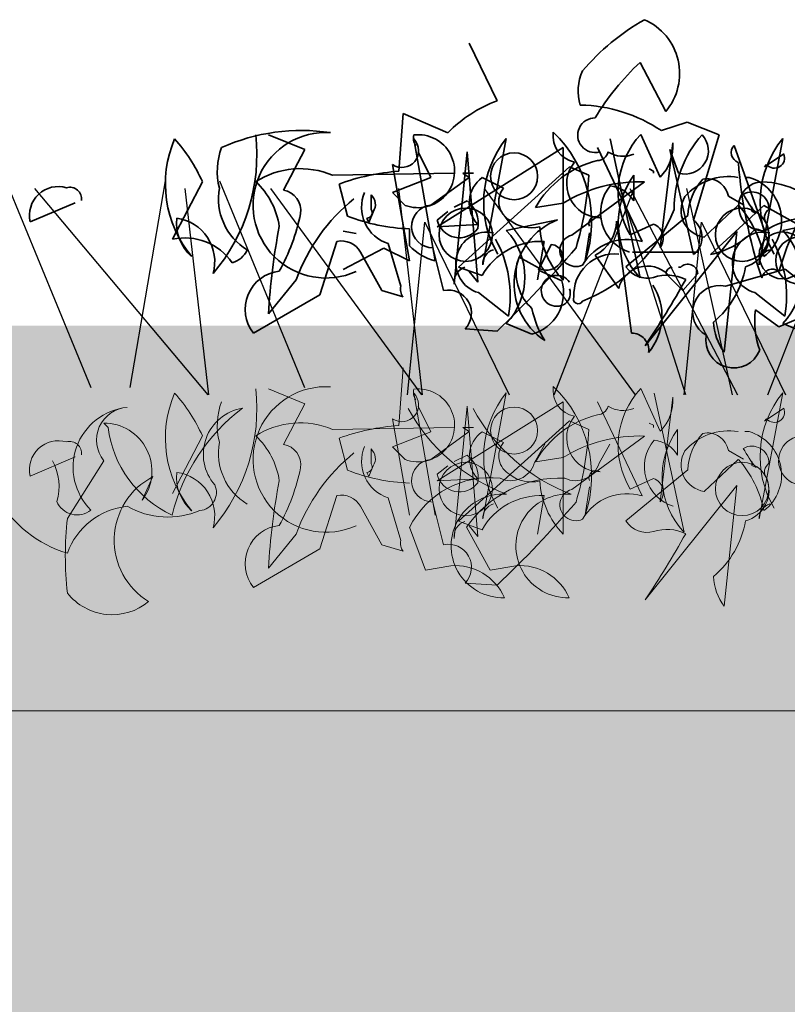
# Model space of a CAD drawing. Units: millimetres. Extents: x 32888 to 35486, y 3743 to 5670.
# Drawn here: x 34937 to 34997, y 4473 to 4550 of the extents above; entities that cross this region are included whole.
import ezdxf

# ---------------------------------------------------------------- set-up
doc = ezdxf.new("R2010")
doc.units = ezdxf.units.MM
doc.header["$MEASUREMENT"] = 0
doc.layers.add('1', color=7, linetype='Continuous')
doc.layers.add('APP_plants', color=7, linetype='Continuous')

# ---------------------------------------------------------------- blocks, each defined once
blk = doc.blocks.new('Sedum 30mm')
at = {"layer": '1', "linetype": 'Continuous', "lineweight": 15}
h = blk.add_hatch(dxfattribs=at)
h.set_pattern_fill('AR-CONC', color=18, scale=0.25, style=0)
h.set_pattern_definition([(50, (0, 100), (1.793150457, -0.15688034), [0.1875, -2.0625]), (355, (0, 100), (-0.34687833, 1.880480334), [0.15, -1.65]), (100.4514, (0.1494, 99.987), (1.446273454, 1.723598855), [0.159350475, -1.75285528]), (46.1842, (0, 100.5), (2.66810262, -0.41379754), [0.28125, -3.09375]), (96.6356, (0.2223, 100.4655), (2.33665676, 2.43529468), [0.23902572, -2.6292825]), (351.1842, (0, 100.5), (2.33665486, 2.4352965), [0.225, -2.475]), (21, (0.25, 100.375), (1.49226763, -1.006547227), [0.1875, -2.0625]), (326, (0.25, 100.375), (0.60828833, 1.81287511), [0.15, -1.65]), (71.4514, (0.3744, 100.2911), (2.10055657, 0.80632624), [0.159350475, -1.75285528]), (37.5, (0, 100), (0.030399638, 0.832234635), [0, -1.63, 0, -1.675, 0, -1.65625]), (7.5, (0, 100), (0.657673844, 0.98602928), [0, -0.955, 0, -1.5925, 0, -0.63125]), (327.5, (-0.5575, 100), (1.33455609, -0.056387179), [0, -0.625, 0, -1.95, 0, -2.5875]), (317.5, (-0.8075, 100), (1.457965423, 0.250262456), [0, -0.8125, 0, -1.295, 0, -1.8375])])
edge = h.paths.add_edge_path()
edge.add_line((40705.191, -4981.522), (41087.08, -4981.522))
edge.add_line((40705.191, -5011.522), (40705.191, -4981.522))
edge.add_line((41087.08, -5011.522), (40705.191, -5011.522))
edge.add_line((41087.08, -4981.522), (41087.08, -5011.522))
blk = doc.blocks.new('Sedum geotex')
at = {"layer": '1', "color": 16, "linetype": 'Continuous', "lineweight": 15}
blk.add_line((23609.345, 8707.542), (23991.233, 8707.542), dxfattribs=at)
at = {"layer": 'APP_plants', "color": 62, "lineweight": 35}
for p, q in [((23750.685, 8755.052), (23748.524, 8759.539)), ((23743.04, 8749.568), (23743.373, 8754.055)), ((23743.373, 8754.055), (23746.862, 8752.559)), ((23629.031, 8749.115), (23627.535, 8752.439)), ((23732.903, 8752.409), (23735.728, 8751.246)), ((23615.238, 8742.286), (23617.066, 8752.107)), ((23629.031, 8743.615), (23630.028, 8751.774)), ((23636.748, 8742.286), (23638.577, 8752.107)), ((23744.203, 8752.077), (23745.865, 8742.588)), ((23759.492, 8752.077), (23761.819, 8741.259)), ((23637.16, 8749.912), (23638.655, 8750.909)), ((23735.728, 8751.246), (23734.066, 8748.089)), ((23745.533, 8749.07), (23744.536, 8751.064)), ((23755.836, 8751.412), (23746.031, 8745.247)), ((23747.361, 8740.76), (23748.358, 8751.08)), ((23748.358, 8751.08), (23749.189, 8740.927)), ((23755.836, 8741.093), (23755.836, 8751.412)), ((23758.495, 8751.412), (23761.985, 8744.084)), ((23769.131, 8751.579), (23771.624, 8744.583)), ((23637.326, 8750.078), (23637.16, 8749.912)), ((23743.871, 8742.588), (23742.542, 8750.083)), ((23628.186, 8749.746), (23628.518, 8749.579)), ((23628.518, 8749.579), (23628.518, 8749.413)), ((23737.888, 8749.252), (23747.361, 8749.418)), ((23747.693, 8742.106), (23756.335, 8749.917)), ((23748.524, 8749.086), (23748.026, 8749.418)), ((23748.026, 8749.418), (23748.857, 8749.418)), ((23756.335, 8749.917), (23757.83, 8749.252)), ((23727.751, 8748.753), (23725.425, 8744.266)), ((23739.052, 8746.078), (23738.387, 8748.571)), ((23742.542, 8747.906), (23745.533, 8749.07)), ((23745.533, 8746.925), (23748.524, 8749.086)), ((23749.521, 8749.07), (23751.183, 8748.239)), ((23756.501, 8744.583), (23762.151, 8748.737)), ((23761.32, 8749.252), (23761.32, 8747.258)), ((23770.294, 8749.086), (23769.962, 8749.086)), ((23743.539, 8746.909), (23742.542, 8747.906)), ((23634.349, 8747.614), (23635.512, 8746.95)), ((23714.356, 8745.62), (23717.846, 8747.116)), ((23740.88, 8746.577), (23740.88, 8747.74)), ((23747.361, 8746.759), (23748.358, 8747.258)), ((23755.836, 8747.075), (23753.676, 8746.743)), ((23636.177, 8746.784), (23636.177, 8746.451)), ((23636.177, 8746.451), (23636.509, 8746.285)), ((23741.046, 8746.411), (23740.714, 8745.58)), ((23746.031, 8745.762), (23746.862, 8746.427)), ((23766.804, 8744.433), (23769.463, 8746.925)), ((23767.303, 8743.087), (23771.458, 8746.909)), ((23771.458, 8746.909), (23776.775, 8743.918)), ((23617.066, 8744.945), (23621.054, 8745.775)), ((23626.372, 8742.13), (23631.191, 8746.119)), ((23638.577, 8744.945), (23642.565, 8745.775)), ((23740.714, 8745.58), (23740.547, 8745.912)), ((23759.991, 8745.684), (23761.154, 8736.954)), ((23623.215, 8742.618), (23623.547, 8744.778)), ((23626.705, 8744.612), (23628.533, 8745.443)), ((23635.013, 8744.877), (23627.868, 8735.982)), ((23634.016, 8735.483), (23635.013, 8744.877)), ((23739.716, 8744.722), (23738.719, 8744.889)), ((23743.871, 8743.752), (23743.871, 8745.081)), ((23746.031, 8745.247), (23749.189, 8745.413)), ((23736.891, 8739.946), (23738.221, 8744.1)), ((23743.206, 8740.61), (23742.209, 8743.934)), ((23753.842, 8741.109), (23754.341, 8744.1)), ((23620.556, 8743.86), (23619.559, 8741.865)), ((23738.719, 8741.924), (23741.877, 8743.585)), ((23740.049, 8743.269), (23741.711, 8740.278)), ((23741.877, 8743.585), (23743.871, 8742.588)), ((23746.53, 8740.278), (23745.699, 8743.602)), ((23766.345, 8743.252), (23761.224, 8743.252)), ((23617.897, 8742.364), (23618.063, 8742.862)), ((23618.063, 8742.862), (23619.559, 8742.032)), ((23760.157, 8740.444), (23758.329, 8743.025)), ((23619.559, 8741.865), (23621.387, 8741.034)), ((23749.521, 8741.441), (23747.693, 8742.106)), ((23749.189, 8740.927), (23748.524, 8741.757)), ((23764.976, 8742.106), (23764.81, 8742.106)), ((23768.466, 8740.61), (23773.119, 8741.94)), ((23773.119, 8741.94), (23775.612, 8739.946)), ((23735.063, 8741.109), (23732.903, 8738.45)), ((23763.813, 8741.607), (23765.143, 8740.278)), ((23765.143, 8740.278), (23766.306, 8741.607)), ((23614.905, 8740.11), (23617.232, 8738.282)), ((23636.416, 8740.11), (23638.742, 8738.282)), ((23741.711, 8740.278), (23743.373, 8739.779)), ((23731.74, 8736.954), (23736.891, 8739.946)), ((23772.621, 8737.453), (23770.793, 8738.782)), ((23775.778, 8738.782), (23772.621, 8737.453)), ((23619.06, 8736.88), (23617.066, 8737.711)), ((23640.571, 8736.88), (23638.577, 8737.711)), ((23750.685, 8737.121), (23748.192, 8737.287))]:
    blk.add_line(p, q, dxfattribs=at)
at = {"layer": 'APP_plants', "color": 2, "lineweight": 35}
for p, q in [((23761.819, 8758.043), (23763.813, 8754.221)), ((23763.481, 8752.726), (23765.475, 8753.39)), ((23765.475, 8753.39), (23767.968, 8752.393)), ((23767.968, 8752.393), (23765.973, 8745.746)), ((23765.973, 8743.087), (23764.145, 8751.246)), ((23764.145, 8751.246), (23764.81, 8749.418))]:
    blk.add_line(p, q, dxfattribs=at)
at = {"layer": 'APP_plants', "color": 72}
for p, q in [((23712.467, 8748.811), (23719.083, 8732.733)), ((23722.139, 8732.733), (23724.883, 8748.811)), ((23729.09, 8748.811), (23735.706, 8732.733)), ((23631.047, 8732.141), (23625.928, 8748.219)), ((23626.667, 8748.219), (23635.05, 8732.141)), ((23714.693, 8748.219), (23728.184, 8732.141)), ((23728.266, 8732.141), (23726.414, 8748.219)), ((23733.066, 8748.219), (23744.811, 8732.141)), ((23744.889, 8732.141), (23743.038, 8748.219)), ((23749.69, 8748.219), (23761.434, 8732.141)), ((23755.133, 8732.141), (23761.352, 8748.219)), ((23765.428, 8748.219), (23768.973, 8732.141)), ((23771.757, 8732.141), (23777.975, 8748.219)), ((23609.383, 8732.141), (23610.737, 8745.593)), ((23610.737, 8745.593), (23617.287, 8732.141)), ((23630.894, 8732.141), (23632.248, 8745.593)), ((23632.248, 8745.593), (23638.797, 8732.141))]:
    blk.add_line(p, q, dxfattribs=at)
at = {"layer": 'APP_plants', "color": 7, "lineweight": 5}
for p, q in [((23743.04, 8729.772), (23743.373, 8734.259)), ((23629.031, 8729.319), (23627.535, 8732.643)), ((23732.903, 8732.613), (23735.728, 8731.45)), ((23615.238, 8722.489), (23617.066, 8732.311)), ((23629.031, 8723.819), (23630.028, 8731.978)), ((23636.748, 8722.489), (23638.577, 8732.311)), ((23744.203, 8732.281), (23745.865, 8722.792)), ((23762.908, 8732.281), (23765.235, 8721.463)), ((23637.16, 8730.116), (23638.655, 8731.113)), ((23735.728, 8731.45), (23734.066, 8728.292)), ((23745.533, 8729.273), (23744.536, 8731.268)), ((23755.836, 8731.616), (23746.031, 8725.451)), ((23747.361, 8720.964), (23748.358, 8731.284)), ((23748.358, 8731.284), (23749.189, 8721.13)), ((23755.836, 8721.297), (23755.836, 8731.616)), ((23758.495, 8731.616), (23761.985, 8724.288)), ((23637.326, 8730.282), (23637.16, 8730.116)), ((23743.871, 8722.792), (23742.542, 8730.287)), ((23747.693, 8722.31), (23756.335, 8730.121)), ((23756.335, 8730.121), (23757.83, 8729.456)), ((23628.186, 8729.95), (23628.518, 8729.783)), ((23628.518, 8729.783), (23628.518, 8729.617)), ((23720.079, 8729.953), (23720.411, 8729.62)), ((23737.888, 8729.456), (23747.361, 8729.622)), ((23748.524, 8729.29), (23748.026, 8729.622)), ((23748.026, 8729.622), (23748.857, 8729.622)), ((23764.736, 8729.456), (23764.736, 8727.462)), ((23727.751, 8728.957), (23725.425, 8724.47)), ((23739.052, 8726.282), (23738.387, 8728.775)), ((23742.542, 8728.11), (23745.533, 8729.273)), ((23745.533, 8727.129), (23748.524, 8729.29)), ((23749.521, 8729.273), (23751.183, 8728.442)), ((23756.501, 8724.786), (23762.151, 8728.941)), ((23770.294, 8729.29), (23769.962, 8729.29)), ((23619.243, 8726.821), (23620.074, 8728.317)), ((23624.283, 8726.821), (23625.114, 8728.317)), ((23634.349, 8727.818), (23635.512, 8727.154)), ((23740.88, 8726.781), (23740.88, 8727.944)), ((23743.539, 8727.113), (23742.542, 8728.11)), ((23714.356, 8725.824), (23717.846, 8727.32)), ((23747.361, 8726.963), (23748.358, 8727.462)), ((23755.836, 8727.279), (23753.676, 8726.947)), ((23766.804, 8724.636), (23769.463, 8727.129)), ((23626.372, 8722.334), (23631.191, 8726.323)), ((23636.177, 8726.987), (23636.177, 8726.655)), ((23636.177, 8726.655), (23636.509, 8726.489)), ((23720.079, 8727.023), (23717.254, 8722.536)), ((23741.046, 8726.614), (23740.714, 8725.784)), ((23746.031, 8725.966), (23746.862, 8726.631)), ((23626.705, 8724.816), (23628.533, 8725.647)), ((23723.901, 8725.782), (23723.07, 8723.954)), ((23740.714, 8725.784), (23740.547, 8726.116)), ((23746.031, 8725.451), (23749.189, 8725.617)), ((23623.215, 8722.822), (23623.547, 8724.982)), ((23635.013, 8725.081), (23627.868, 8716.185)), ((23634.016, 8715.687), (23635.013, 8725.081)), ((23736.891, 8720.149), (23738.221, 8724.304)), ((23743.206, 8720.814), (23742.209, 8724.138)), ((23753.842, 8721.313), (23754.341, 8724.304)), ((23740.049, 8723.473), (23741.711, 8720.482)), ((23746.53, 8720.482), (23745.699, 8723.806)), ((23610.767, 8718.512), (23609.539, 8721.836)), ((23615.807, 8718.512), (23613.979, 8721.836)), ((23749.521, 8721.645), (23747.693, 8722.31)), ((23749.189, 8721.13), (23748.524, 8721.961)), ((23735.063, 8721.313), (23732.903, 8718.654)), ((23731.74, 8717.158), (23736.891, 8720.149)), ((23741.711, 8720.482), (23743.373, 8719.983)), ((23612.761, 8718.844), (23610.767, 8718.512)), ((23617.801, 8718.844), (23615.807, 8718.512)), ((23750.685, 8717.324), (23748.192, 8717.491))]:
    blk.add_line(p, q, dxfattribs=at)
at = {"layer": 'APP_plants', "color": 62, "lineweight": 35}
for centre, radius in [((23752.014, 8749.169), 1.828), ((23613.908, 8744.623), 2.077), ((23635.419, 8744.623), 2.077), ((23638.572, 8743.015), 1.828), ((23774.2, 8742.609), 1.828)]:
    blk.add_circle(centre, radius, dxfattribs=at)
at = {"layer": 'APP_plants', "color": 7, "lineweight": 5}
for centre, radius in [((23752.014, 8729.373), 1.828), ((23613.908, 8724.827), 2.077), ((23635.419, 8724.827), 2.077)]:
    blk.add_circle(centre, radius, dxfattribs=at)
at = {"layer": 'APP_plants', "color": 2, "lineweight": 35}
for centre, radius, start, end in [((23771.309, 8745.396), 18.41, 119.82877, 139.39261), ((23760.317, 8757.174), 4.576, 319.81221, 66.37157), ((23775.421, 8743.487), 19.923, 133.0598, 149.08512), ((23760.684, 8755.835), 3.69, 155.26376, 197.58358), ((23756.929, 8742.976), 11.747, 56.10164, 88.84723), ((23758.316, 8752.371), 1.352, 89.42965, 284.82039), ((23773.133, 8746.688), 8.656, 138.62083, 180.6263), ((23765.315, 8751.164), 1.817, 253.88424, 43.25663), ((23752.743, 8751.182), 12.6, 291.35843, 338.64157), ((23764.997, 8744.416), 1.649, 306.29364, 53.70636), ((23759.818, 8739.965), 3.157, 83.83994, 183.3657), ((23757, 8739.613), 0.372, 153.43495, 333.43495)]:
    blk.add_arc(centre, radius, start, end, dxfattribs=at)
at = {"layer": 'APP_plants', "color": 62, "lineweight": 35}
for centre, radius, start, end in [((23754.293, 8745.342), 10.359, 110.3874, 135.83529), ((23622.758, 8752.303), 2.058, 171.54409, 259.53127), ((23614.083, 8745.644), 9.619, 341.66749, 46.36116), ((23632.305, 8747.975), 6.532, 136.89451, 210.98558), ((23717.735, 8750.843), 14.257, 319.53628, 6.3066), ((23735.479, 8737.464), 15.277, 81.55558, 114.07501), ((23737.367, 8746.917), 5.669, 86.40895, 294.48016), ((23744.538, 8749.57), 2.843, 249.41755, 96.76), ((23745.118, 8752.144), 0.947, 164.74646, 217.87341), ((23623.21, 8747.133), 7.905, 141.00743, 210.53502), ((23626.663, 8751.52), 3.375, 314.56395, 4.32396), ((23644.72, 8747.133), 7.905, 141.00743, 210.53502), ((23733.717, 8748.582), 8.845, 156.72752, 219.79533), ((23716.483, 8743.793), 12.312, 23.75942, 42.28832), ((23743.273, 8751.163), 1.304, 235.90528, 44.48358), ((23637.925, 8750.598), 0.794, 220.97812, 23.03264), ((23734.126, 8749.572), 5.215, 159.33856, 194.63586), ((23758.483, 8751.266), 0.867, 270.78625, 346.53337), ((23760.48, 8752.864), 2.139, 237.34003, 293.13269), ((23769.74, 8751.025), 0.824, 137.7274, 250.34508), ((23624.4, 8748.579), 2.637, 139.8616, 269.52538), ((23760.351, 8742.948), 7.679, 103.98741, 150.38201), ((23806.339, 8753.066), 36.983, 184.36879, 198.6184), ((23735.368, 8743.352), 6.416, 66.86731, 122.65997), ((23744.346, 8732.117), 17.5, 94.28048, 109.90904), ((23635.767, 8745.887), 4.582, 138.14389, 177.09584), ((23632.717, 8747.327), 1.657, 9.97903, 102.64083), ((23637.062, 8746.837), 1.913, 92.05929, 272.91982), ((23636.65, 8741.47), 7.287, 41.05722, 87.3008), ((23727.844, 8744.402), 5.952, 8.3195, 46.97245), ((23750.967, 8747.095), 2.447, 126.21231, 223.39883), ((23761.742, 8737.463), 11.281, 87.92049, 121.56664), ((23732.654, 8750.782), 25.223, 343.46135, 356.52269), ((23766.408, 8745.557), 6.287, 144.00998, 223.1282), ((23768.719, 8744.635), 4.513, 80.50859, 139.08916), ((23769.325, 8745.718), 3.505, 307.48905, 73.9372), ((23636.177, 8746.629), 1.33, 359.48847, 119.99866), ((23643.241, 8751.853), 8.737, 207.78527, 219.59486), ((23716.539, 8746.131), 2.242, 73.36168, 193.16691), ((23717.438, 8747.401), 0.915, 352.51105, 106.28637), ((23733.657, 8747.413), 4.653, 169.57135, 238.71973), ((23733.817, 8746.51), 1.598, 351.02872, 81.02603), ((23743.108, 8746.759), 2.965, 156.89748, 252.34965), ((23752.494, 8747.205), 1.67, 141.73714, 240.88272), ((23761.97, 8746.347), 3.231, 140.07083, 252.30759), ((23759.243, 8746.011), 2.423, 30.96533, 84.09228), ((23748.603, 8736.24), 14.388, 128.98858, 160.22183), ((23740.187, 8746.978), 1.029, 326.52425, 47.72578), ((23747.013, 8745.5), 2.213, 349.5036, 52.57142), ((23767.1, 8746.506), 2.094, 148.81194, 261.88041), ((23637.952, 8745.96), 0.794, 124.14381, 219.59599), ((23720.12, 8749.367), 15.588, 330.84857, 348.50516), ((23740.547, 8746.327), 0.415, 270.0006, 36.8693), ((23745.694, 8745.267), 1.666, 95.56079, 270.16402), ((23763.189, 8741.296), 8.43, 11.22827, 41.90183), ((23795.984, 8734.952), 24.334, 151.41872, 163.75839), ((23622.991, 8740.82), 5.321, 111.34962, 236.53299), ((23624.046, 8745.505), 0.548, 52.6971, 204.62252), ((23635.013, 8744.54), 2.5, 285.42256, 21.44734), ((23641.065, 8738.362), 7.638, 75.51057, 120.74963), ((23729.23, 8745.541), 3.493, 173.9016, 228.59941), ((23725.304, 8742.532), 3.411, 343.99401, 82.36301), ((23744.296, 8759.279), 14.204, 248.33433, 268.28693), ((23747.765, 8746.166), 1.78, 193.1288, 323.09388), ((23753.344, 8747.823), 2.66, 231.34177, 284.46872), ((23756.877, 8745.781), 3.116, 297.78479, 358.20444), ((23615.544, 8742.422), 2.399, 77.37531, 254.5522), ((23613.275, 8741.328), 5.239, 316.34353, 43.65647), ((23628.096, 8744.342), 1.184, 322.12502, 68.38522), ((23637.055, 8742.422), 2.399, 77.37531, 254.5522), ((23634.786, 8741.328), 5.239, 316.34353, 43.65647), ((23784.92, 8735.564), 52.097, 169.26984, 176.82424), ((23760.611, 8745.673), 6.617, 183.68975, 223.80924), ((23766.098, 8749.247), 6.276, 281.06985, 318.41992), ((23770.71, 8744.001), 1.083, 32.47277, 85.59972), ((23608.257, 8739.86), 9.112, 350.02371, 28.90093), ((23629.768, 8739.86), 9.112, 350.02371, 28.90093), ((23726.384, 8739.871), 4.499, 34.79927, 102.30526), ((23738.581, 8742.466), 1.673, 28.68667, 102.42542), ((23754.095, 8738.849), 5.257, 87.31867, 150.45449), ((23756.82, 8743.385), 1.24, 104.89058, 294.41707), ((23760.822, 8740.209), 4.046, 73.29126, 149.60421), ((23616.369, 8742.356), 1.134, 105.36993, 183.55472), ((23620.499, 8742.937), 0.925, 306.92459, 86.4739), ((23637.88, 8742.356), 1.134, 105.36993, 183.55472), ((23729.607, 8744.165), 1.79, 285.25651, 335.94608), ((23746.971, 8746.775), 4.33, 224.28315, 255.20398), ((23692.172, 8798.79), 85.01, 313.49542, 319.51946), ((23621.636, 8741.672), 3.803, 169.50996, 227.35994), ((23620.191, 8743.15), 1.285, 240.50307, 312.17732), ((23628.034, 8743.227), 1.991, 213.42639, 284.49858), ((23628.545, 8743.366), 7.24, 309.86707, 350.16965), ((23734.053, 8738.819), 2.972, 96.17285, 218.86829), ((23748.519, 8740.961), 1.176, 106.17595, 189.81329), ((23762.38, 8739.887), 2.292, 45.75897, 165.93665), ((23764.395, 8741.524), 0.588, 98.13063, 171.86937), ((23765.522, 8741.539), 0.787, 5.00418, 133.88373), ((23772.106, 8741.109), 0.828, 51.52093, 169.59116), ((23618.195, 8740.093), 3.328, 285.07363, 16.42872), ((23564.445, 8778.397), 76.299, 326.22644, 330.76503), ((23629.575, 8738.157), 3.311, 64.0207, 108.35115), ((23755.331, 8740.253), 1.203, 33.46374, 303.9164), ((23744.12, 8740.361), 0.947, 164.74646, 217.87341), ((23746.901, 8738.527), 1.79, 316.15759, 101.95162), ((23755.296, 8740.086), 1.091, 310.36566, 17.74354), ((23759.098, 8738.304), 4.422, 319.95483, 32.78595), ((23767.979, 8738.597), 2.071, 76.39533, 240.86343), ((23626.207, 8740.287), 7.285, 191.18336, 212.41945), ((23778.063, 8737.951), 7.318, 173.48025, 198.53776), ((23637.382, 8737.997), 4.2, 182.55194, 216.75571), ((23761.168, 8735.628), 1.327, 352.68926, 90.57782), ((23769.105, 8736.411), 2.168, 169.97543, 338.74008)]:
    blk.add_arc(centre, radius, start, end, dxfattribs=at)
at = {"layer": 'APP_plants', "color": 7, "lineweight": 5}
for centre, radius, start, end in [((23622.758, 8732.506), 2.058, 171.54409, 259.53127), ((23614.083, 8725.847), 9.619, 341.66749, 46.36116), ((23632.305, 8728.179), 6.532, 136.89451, 210.98558), ((23717.735, 8731.047), 14.257, 319.53628, 6.3066), ((23737.367, 8727.121), 5.669, 86.40895, 294.48016), ((23744.538, 8729.774), 2.843, 249.41755, 96.76), ((23745.118, 8732.348), 0.947, 164.74646, 217.87341), ((23623.21, 8727.337), 7.905, 141.00743, 210.53502), ((23626.663, 8731.724), 3.375, 314.56395, 4.32396), ((23644.72, 8727.337), 7.905, 141.00743, 210.53502), ((23733.717, 8728.786), 8.845, 156.72752, 219.79533), ((23716.483, 8723.997), 12.312, 23.75942, 42.28832), ((23743.273, 8731.367), 1.304, 235.90528, 44.48358), ((23622.231, 8738.04), 14.564, 208.54675, 249.29666), ((23627.271, 8738.04), 14.564, 208.54675, 249.29666), ((23637.925, 8730.802), 0.794, 220.97812, 23.03264), ((23722.375, 8726.517), 4.685, 95.73594, 225.33242), ((23722.077, 8728.623), 2.56, 93.8211, 218.67991), ((23739.795, 8719.275), 14.821, 126.97401, 166.27915), ((23731.47, 8727.522), 3.642, 99.31324, 220.97633), ((23734.126, 8729.776), 5.215, 159.33856, 194.63586), ((23758.483, 8731.469), 0.867, 270.78625, 346.53337), ((23760.48, 8733.068), 2.139, 237.34003, 293.13269), ((23624.4, 8728.783), 2.637, 139.8616, 269.52538), ((23760.351, 8723.152), 7.679, 103.98741, 150.38201), ((23720.086, 8726.211), 3.742, 322.89295, 90.11305), ((23729.086, 8730.719), 8.745, 187.21474, 245.04176), ((23735.368, 8723.556), 6.416, 66.86731, 122.65997), ((23744.346, 8712.32), 17.5, 94.28048, 109.90904), ((23732.654, 8730.986), 25.223, 343.46135, 356.52269), ((23769.823, 8725.761), 6.287, 144.00998, 223.1282), ((23768.719, 8724.839), 4.513, 80.50859, 139.08916), ((23635.767, 8726.091), 4.582, 138.14389, 177.09584), ((23632.717, 8727.531), 1.657, 9.97903, 102.64083), ((23640.171, 8727.041), 1.913, 92.05929, 272.91982), ((23727.844, 8724.606), 5.952, 8.3195, 46.97245), ((23750.967, 8727.299), 2.447, 126.21231, 223.39883), ((23761.742, 8717.667), 11.281, 87.92049, 121.56664), ((23765.386, 8726.551), 3.231, 140.07083, 252.30759), ((23762.659, 8726.215), 2.423, 30.96533, 84.09228), ((23769.325, 8725.922), 3.505, 307.48905, 73.9372), ((23636.177, 8726.833), 1.33, 359.48847, 119.99866), ((23643.241, 8732.057), 8.737, 207.78527, 219.59486), ((23716.539, 8726.335), 2.242, 73.36168, 193.16691), ((23717.438, 8727.605), 0.915, 352.51105, 106.28637), ((23733.657, 8727.616), 4.653, 169.57135, 238.71973), ((23733.817, 8726.714), 1.598, 351.02872, 81.02603), ((23743.108, 8726.963), 2.965, 156.89748, 252.34965), ((23740.187, 8727.182), 1.029, 326.52425, 47.72578), ((23752.494, 8727.408), 1.67, 141.73714, 240.88272), ((23748.603, 8716.444), 14.388, 128.98858, 160.22183), ((23745.694, 8725.471), 1.666, 95.56079, 270.16402), ((23747.013, 8725.704), 2.213, 349.5036, 52.57142), ((23767.1, 8726.71), 2.094, 148.81194, 261.88041), ((23763.189, 8721.499), 8.43, 11.22827, 41.90183), ((23617.415, 8727.379), 1.911, 244.2311, 343.02766), ((23622.455, 8727.379), 1.911, 244.2311, 343.02766), ((23637.952, 8726.164), 0.794, 124.14381, 219.59599), ((23712.544, 8725.038), 4.056, 342.97115, 29.04687), ((23720.12, 8729.571), 15.588, 330.84857, 348.50516), ((23744.296, 8739.483), 14.204, 248.33433, 268.28693), ((23740.547, 8726.531), 0.415, 270.0006, 36.8693), ((23615.793, 8718.713), 6.99, 83.50104, 153.46604), ((23621.208, 8716.933), 8.735, 87.27476, 145.85534), ((23624.046, 8725.709), 0.548, 52.6971, 204.62252), ((23628.096, 8724.546), 1.184, 322.12502, 68.38522), ((23635.013, 8724.744), 2.5, 285.42256, 21.44734), ((23726.491, 8720.824), 5.593, 117.58266, 238.50315), ((23729.23, 8725.745), 3.493, 173.9016, 228.59941), ((23725.304, 8722.736), 3.411, 343.99401, 82.36301), ((23747.765, 8726.37), 1.78, 193.1288, 323.09388), ((23753.344, 8728.027), 2.66, 231.34177, 284.46872), ((23727.426, 8724.552), 1.419, 275.28124, 24.20589), ((23784.92, 8715.768), 52.097, 169.26984, 176.82424), ((23760.611, 8725.877), 6.617, 183.68975, 223.80924), ((23756.82, 8723.588), 1.24, 104.89058, 294.41707), ((23616.807, 8720.388), 4.038, 86.09323, 271.54581), ((23621.847, 8720.388), 4.038, 86.09323, 271.54581), ((23720.123, 8729.099), 9.717, 210.71104, 252.82131), ((23738.581, 8722.67), 1.673, 28.68667, 102.42542), ((23754.095, 8719.053), 5.257, 87.31867, 150.45449), ((23760.822, 8720.413), 4.046, 73.29126, 149.60421), ((23616.369, 8722.56), 1.134, 105.36993, 183.55472), ((23637.88, 8722.56), 1.134, 105.36993, 183.55472), ((23718.001, 8724.514), 1.713, 202.83365, 309.09386), ((23722.441, 8718.002), 5.496, 95.58472, 160.72973), ((23725.07, 8729.061), 6.423, 240.49111, 292.77597), ((23692.172, 8778.993), 85.01, 313.49542, 319.51946), ((23742.603, 8719.628), 25.516, 173.45539, 186.54461), ((23628.034, 8723.431), 1.991, 213.42639, 284.49858), ((23628.545, 8723.57), 7.24, 309.86707, 350.16965), ((23734.053, 8719.023), 2.972, 96.17285, 218.86829), ((23748.519, 8721.165), 1.176, 106.17595, 189.81329), ((23564.445, 8758.601), 76.299, 326.22644, 330.76503), ((23629.575, 8718.361), 3.311, 64.0207, 108.35115), ((23744.12, 8720.565), 0.947, 164.74646, 217.87341), ((23746.901, 8718.731), 1.79, 316.15759, 101.95162), ((23613.084, 8714.674), 4.183, 23.64292, 94.42957), ((23618.124, 8714.674), 4.183, 23.64292, 94.42957), ((23637.382, 8718.2), 4.2, 182.55194, 216.75571), ((23720.735, 8719.463), 4.432, 218.23773, 309.74426)]:
    blk.add_arc(centre, radius, start, end, dxfattribs=at)

msp = doc.modelspace()

# ---------------------------------------------------------------- hatches: boundary and pattern name
at = {"layer": '1', "linetype": 'Continuous', "lineweight": 30, "true_color": 0x330000}
h = msp.add_hatch(dxfattribs=at)
h.set_pattern_fill('AR-CONC', color=18, scale=1.5, style=0)
h.set_pattern_definition([(50, (0, 0), (10.7589027, -0.941282), [1.125, -12.375]), (355, (0, 0), (-2.08127, 11.282882), [0.9, -9.9]), (100.4514, (0.897, -0.078), (8.6776407, 10.341593), [0.956103, -10.5171317]), (46.1842, (0, 3), (16.0086157, -2.482785), [1.6875, -18.5625]), (96.6356, (1.334, 2.793), (14.0199406, 14.611768), [1.434154, -15.775695]), (351.1842, (0, 3), (14.019929, 14.611779), [1.35, -14.85]), (21, (1.5, 2.25), (8.9536058, -6.0392834), [1.125, -12.375]), (326, (1.5, 2.25), (3.64973, 10.8772507), [0.9, -9.9]), (71.4514, (2.246, 1.747), (12.6033394, 4.8379575), [0.956103, -10.5171317]), (37.5, (0, 0), (0.18239783, 4.9934078), [0, -9.78, 0, -10.05, 0, -9.9375]), (7.5, (0, 0), (3.9460431, 5.9161757), [0, -5.73, 0, -9.555, 0, -3.7875]), (-32.5, (-3.345, 0), (8.00733654, -0.33832308), [0, -3.75, 0, -11.7, 0, -15.525]), (-42.5, (-4.845, 0), (8.7477925, 1.5015747), [0, -4.875, 0, -7.77, 0, -11.025])])
h.paths.add_polyline_path([(35348.849, 4430.749), (35348.849, 4505.749), (34492.998, 4505.749), (34492.998, 4430.749)])

# ---------------------------------------------------------------- block references
at = {"layer": '1', "color": 40, "rotation": 360}
for p in [(11223.275, -4211.759), (11357.616, -4211.759)]:
    msp.add_blockref('Sedum geotex', p, dxfattribs=at)
at = {"layer": '1', "linetype": 'Continuous', "lineweight": 15}
for p in [(-5872.572, 9507.305), (-5738.231, 9507.305)]:
    msp.add_blockref('Sedum 30mm', p, dxfattribs=at)

doc.saveas('drawing.dxf')
